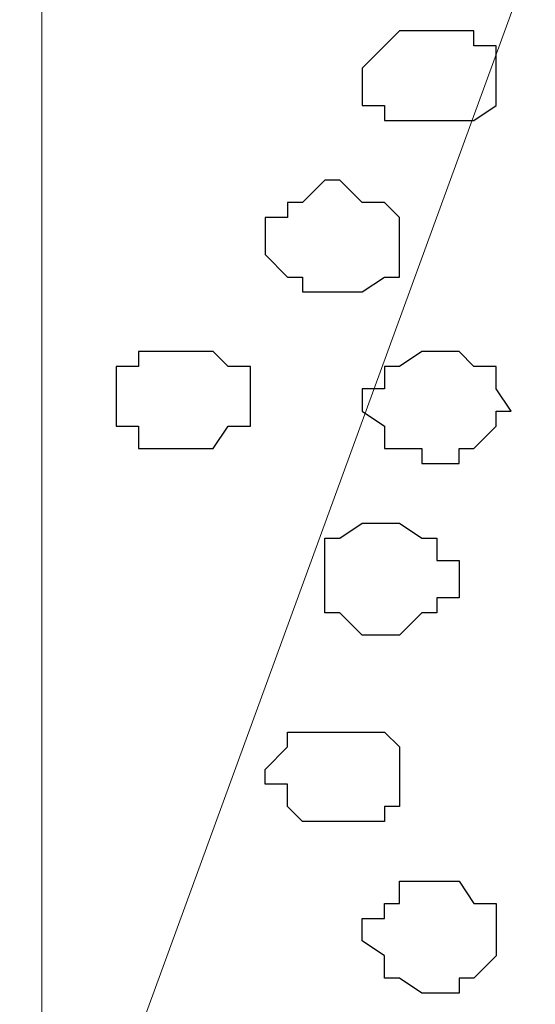
# Model space of a CAD drawing. Units: centimetres. Extents: x -8.5 to 8.4, y -9.9 to 13.4.
# Drawn here: x -3.3 to -3.1, y 0 to 0.3 of the extents above; entities that cross this region are included whole.
import ezdxf

# ---------------------------------------------------------------- set-up
doc = ezdxf.new("R2010")
doc.units = ezdxf.units.CM
doc.header["$MEASUREMENT"] = 0
doc.layers.add('Layer 1', color=7, linetype='Continuous')

msp = doc.modelspace()

# ---------------------------------------------------------------- linework, layer by layer
at = {"layer": 'Layer 1', "lineweight": 9}
for points, knots in [([(-3.52535, 0.57598), (-3.52535, 0.57598), (-3.2667, 0.68953), (-3.2667, 0.68953), (-3.2667, 0.68953), (-3.2667, 0.68953), (-3.26672, -0.65476), (-3.26672, -0.65476), (-3.26672, -0.65476), (-3.26672, -0.65476), (-3.52496, -0.65476), (-3.52496, -0.65476), (-3.52496, -0.65476), (-3.52496, -0.65476), (-3.52535, 0.57598), (-3.52535, 0.57598)], [0, 0, 0, 0, 0.25, 0.25, 0.25, 0.25, 0.5, 0.5, 0.5, 0.5, 0.75, 0.75, 0.75, 0.75, 1, 1, 1, 1]), ([(1.61643, 0.57051), (-0.3808, 0.57246), (-3.2667, 0.57529), (-3.2667, 0.57529), (-3.2667, 0.57529), (-3.2667, 0.57529), (-3.26672, -0.29069), (-3.26672, -0.29069), (-3.26672, -0.29069), (-2.26394, -0.29069), (-1.03152, -0.29069)], [0.5865082, 0.5865082, 0.5865082, 0.5865082, 0.75, 0.75, 0.75, 0.75, 1, 1, 1, 1.0963733, 1.0963733, 1.0963733, 1.0963733]), ([(-3.07411, 0.43533), (-3.07411, 0.43533), (-2.83704, -0.17639), (-2.83704, -0.17639), (-2.83704, -0.17639), (-2.83704, -0.17639), (-2.83704, -0.19332), (-2.83704, -0.19332), (-2.83704, -0.19332), (-2.83704, -0.19332), (-2.84339, -0.21026), (-2.84339, -0.21026), (-2.84339, -0.21026), (-2.84339, -0.21026), (-2.85397, -0.22507), (-2.85397, -0.22507), (-2.85397, -0.22507), (-2.85397, -0.22507), (-2.87514, -0.23566), (-2.87514, -0.23566), (-2.87514, -0.23566), (-2.87514, -0.23566), (-2.92806, -0.25894), (-2.92806, -0.25894), (-2.92806, -0.25894), (-2.92806, -0.25894), (-2.99367, -0.26952), (-2.99367, -0.26952), (-2.99367, -0.26952), (-2.99367, -0.26952), (-3.06352, -0.27376), (-3.06352, -0.27376), (-3.06352, -0.27376), (-3.06352, -0.27376), (-3.13761, -0.26952), (-3.13761, -0.26952), (-3.13761, -0.26952), (-3.13761, -0.26952), (-3.20746, -0.25894), (-3.20746, -0.25894), (-3.20746, -0.25894), (-3.20746, -0.25894), (-3.26249, -0.24201), (-3.26249, -0.24201), (-3.26249, -0.24201), (-3.26249, -0.24201), (-3.26672, -0.24201), (-3.26672, -0.24201), (-3.26672, -0.24201), (-3.26672, -0.24201), (-3.26672, -0.09172), (-3.26672, -0.09172), (-3.26672, -0.09172), (-3.26672, -0.09172), (-3.07411, 0.43533), (-3.07411, 0.43533)], [0, 0, 0, 0, 0.071429, 0.071429, 0.071429, 0.071429, 0.142857, 0.142857, 0.142857, 0.142857, 0.214286, 0.214286, 0.214286, 0.214286, 0.285714, 0.285714, 0.285714, 0.285714, 0.357143, 0.357143, 0.357143, 0.357143, 0.428571, 0.428571, 0.428571, 0.428571, 0.5, 0.5, 0.5, 0.5, 0.571429, 0.571429, 0.571429, 0.571429, 0.642857, 0.642857, 0.642857, 0.642857, 0.714286, 0.714286, 0.714286, 0.714286, 0.785714, 0.785714, 0.785714, 0.785714, 0.857143, 0.857143, 0.857143, 0.857143, 0.928571, 0.928571, 0.928571, 0.928571, 1, 1, 1, 1])]:
    msp.add_open_spline(points, degree=3, knots=knots, dxfattribs=at)
at = {"layer": 'Layer 1', "color": 253}
for points, knots in [([(-3.15454, 0.26811), (-3.15454, 0.26811), (-3.14396, 0.26811), (-3.14396, 0.26811), (-3.14396, 0.26811), (-3.14396, 0.26811), (-3.14396, 0.26388), (-3.14396, 0.26388), (-3.14396, 0.26388), (-3.14396, 0.26388), (-3.13761, 0.26388), (-3.13761, 0.26388), (-3.13761, 0.26388), (-3.13761, 0.26388), (-3.13761, 0.24694), (-3.13761, 0.24694), (-3.13761, 0.24694), (-3.13761, 0.24694), (-3.14396, 0.24271), (-3.14396, 0.24271), (-3.14396, 0.24271), (-3.14396, 0.24271), (-3.16936, 0.24271), (-3.16936, 0.24271), (-3.16936, 0.24271), (-3.16936, 0.24271), (-3.16936, 0.24694), (-3.16936, 0.24694), (-3.16936, 0.24694), (-3.16936, 0.24694), (-3.17571, 0.24694), (-3.17571, 0.24694), (-3.17571, 0.24694), (-3.17571, 0.24694), (-3.17571, 0.25753), (-3.17571, 0.25753), (-3.17571, 0.25753), (-3.17571, 0.25753), (-3.16936, 0.26388), (-3.16936, 0.26388), (-3.16936, 0.26388), (-3.16936, 0.26388), (-3.16512, 0.26811), (-3.16512, 0.26811), (-3.16512, 0.26811), (-3.16512, 0.26811), (-3.15454, 0.26811), (-3.15454, 0.26811)], [0, 0, 0, 0, 0.083333, 0.083333, 0.083333, 0.083333, 0.166667, 0.166667, 0.166667, 0.166667, 0.25, 0.25, 0.25, 0.25, 0.333333, 0.333333, 0.333333, 0.333333, 0.416667, 0.416667, 0.416667, 0.416667, 0.5, 0.5, 0.5, 0.5, 0.583333, 0.583333, 0.583333, 0.583333, 0.666667, 0.666667, 0.666667, 0.666667, 0.75, 0.75, 0.75, 0.75, 0.833333, 0.833333, 0.833333, 0.833333, 0.916667, 0.916667, 0.916667, 0.916667, 1, 1, 1, 1]), ([(-3.18206, 0.22578), (-3.18206, 0.22578), (-3.17571, 0.21943), (-3.17571, 0.21943), (-3.17571, 0.21943), (-3.17571, 0.21943), (-3.16936, 0.21943), (-3.16936, 0.21943), (-3.16936, 0.21943), (-3.16936, 0.21943), (-3.16512, 0.21519), (-3.16512, 0.21519), (-3.16512, 0.21519), (-3.16512, 0.21519), (-3.16512, 0.19826), (-3.16512, 0.19826), (-3.16512, 0.19826), (-3.16512, 0.19826), (-3.16936, 0.19826), (-3.16936, 0.19826), (-3.16936, 0.19826), (-3.16936, 0.19826), (-3.17571, 0.19403), (-3.17571, 0.19403), (-3.17571, 0.19403), (-3.17571, 0.19403), (-3.19264, 0.19403), (-3.19264, 0.19403), (-3.19264, 0.19403), (-3.19264, 0.19403), (-3.19264, 0.19826), (-3.19264, 0.19826), (-3.19264, 0.19826), (-3.19264, 0.19826), (-3.19687, 0.19826), (-3.19687, 0.19826), (-3.19687, 0.19826), (-3.19687, 0.19826), (-3.20322, 0.20461), (-3.20322, 0.20461), (-3.20322, 0.20461), (-3.20322, 0.20461), (-3.20322, 0.21519), (-3.20322, 0.21519), (-3.20322, 0.21519), (-3.20322, 0.21519), (-3.19687, 0.21519), (-3.19687, 0.21519), (-3.19687, 0.21519), (-3.19687, 0.21519), (-3.19687, 0.21943), (-3.19687, 0.21943), (-3.19687, 0.21943), (-3.19687, 0.21943), (-3.19264, 0.21943), (-3.19264, 0.21943), (-3.19264, 0.21943), (-3.19264, 0.21943), (-3.18629, 0.22578), (-3.18629, 0.22578), (-3.18629, 0.22578), (-3.18629, 0.22578), (-3.18206, 0.22578), (-3.18206, 0.22578)], [0, 0, 0, 0, 0.0625, 0.0625, 0.0625, 0.0625, 0.125, 0.125, 0.125, 0.125, 0.1875, 0.1875, 0.1875, 0.1875, 0.25, 0.25, 0.25, 0.25, 0.3125, 0.3125, 0.3125, 0.3125, 0.375, 0.375, 0.375, 0.375, 0.4375, 0.4375, 0.4375, 0.4375, 0.5, 0.5, 0.5, 0.5, 0.5625, 0.5625, 0.5625, 0.5625, 0.625, 0.625, 0.625, 0.625, 0.6875, 0.6875, 0.6875, 0.6875, 0.75, 0.75, 0.75, 0.75, 0.8125, 0.8125, 0.8125, 0.8125, 0.875, 0.875, 0.875, 0.875, 0.9375, 0.9375, 0.9375, 0.9375, 1, 1, 1, 1]), ([(-3.22862, 0.17709), (-3.22862, 0.17709), (-3.21804, 0.17709), (-3.21804, 0.17709), (-3.21804, 0.17709), (-3.21804, 0.17709), (-3.21381, 0.17286), (-3.21381, 0.17286), (-3.21381, 0.17286), (-3.21381, 0.17286), (-3.20746, 0.17286), (-3.20746, 0.17286), (-3.20746, 0.17286), (-3.20746, 0.17286), (-3.20746, 0.15593), (-3.20746, 0.15593), (-3.20746, 0.15593), (-3.20746, 0.15593), (-3.21381, 0.15593), (-3.21381, 0.15593), (-3.21381, 0.15593), (-3.21381, 0.15593), (-3.21804, 0.14958), (-3.21804, 0.14958), (-3.21804, 0.14958), (-3.21804, 0.14958), (-3.23921, 0.14958), (-3.23921, 0.14958), (-3.23921, 0.14958), (-3.23921, 0.14958), (-3.23921, 0.15593), (-3.23921, 0.15593), (-3.23921, 0.15593), (-3.23921, 0.15593), (-3.24556, 0.15593), (-3.24556, 0.15593), (-3.24556, 0.15593), (-3.24556, 0.15593), (-3.24556, 0.17286), (-3.24556, 0.17286), (-3.24556, 0.17286), (-3.24556, 0.17286), (-3.23921, 0.17286), (-3.23921, 0.17286), (-3.23921, 0.17286), (-3.23921, 0.17286), (-3.23921, 0.17709), (-3.23921, 0.17709), (-3.23921, 0.17709), (-3.23921, 0.17709), (-3.22862, 0.17709), (-3.22862, 0.17709)], [0, 0, 0, 0, 0.076923, 0.076923, 0.076923, 0.076923, 0.153846, 0.153846, 0.153846, 0.153846, 0.230769, 0.230769, 0.230769, 0.230769, 0.307692, 0.307692, 0.307692, 0.307692, 0.384615, 0.384615, 0.384615, 0.384615, 0.461538, 0.461538, 0.461538, 0.461538, 0.538462, 0.538462, 0.538462, 0.538462, 0.615385, 0.615385, 0.615385, 0.615385, 0.692308, 0.692308, 0.692308, 0.692308, 0.769231, 0.769231, 0.769231, 0.769231, 0.846154, 0.846154, 0.846154, 0.846154, 0.923077, 0.923077, 0.923077, 0.923077, 1, 1, 1, 1]), ([(-3.15454, 0.17709), (-3.15454, 0.17709), (-3.14819, 0.17709), (-3.14819, 0.17709), (-3.14819, 0.17709), (-3.14819, 0.17709), (-3.14396, 0.17286), (-3.14396, 0.17286), (-3.14396, 0.17286), (-3.14396, 0.17286), (-3.13761, 0.17286), (-3.13761, 0.17286), (-3.13761, 0.17286), (-3.13761, 0.17286), (-3.13761, 0.16651), (-3.13761, 0.16651), (-3.13761, 0.16651), (-3.13761, 0.16651), (-3.13337, 0.16016), (-3.13337, 0.16016), (-3.13337, 0.16016), (-3.13337, 0.16016), (-3.13761, 0.16016), (-3.13761, 0.16016), (-3.13761, 0.16016), (-3.13761, 0.16016), (-3.13761, 0.15593), (-3.13761, 0.15593), (-3.13761, 0.15593), (-3.13761, 0.15593), (-3.14396, 0.14958), (-3.14396, 0.14958), (-3.14396, 0.14958), (-3.14396, 0.14958), (-3.14819, 0.14958), (-3.14819, 0.14958), (-3.14819, 0.14958), (-3.14819, 0.14958), (-3.14819, 0.14534), (-3.14819, 0.14534), (-3.14819, 0.14534), (-3.14819, 0.14534), (-3.15877, 0.14534), (-3.15877, 0.14534), (-3.15877, 0.14534), (-3.15877, 0.14534), (-3.15877, 0.14958), (-3.15877, 0.14958), (-3.15877, 0.14958), (-3.15877, 0.14958), (-3.16936, 0.14958), (-3.16936, 0.14958), (-3.16936, 0.14958), (-3.16936, 0.14958), (-3.16936, 0.15593), (-3.16936, 0.15593), (-3.16936, 0.15593), (-3.16936, 0.15593), (-3.17571, 0.16016), (-3.17571, 0.16016), (-3.17571, 0.16016), (-3.17571, 0.16016), (-3.17571, 0.16651), (-3.17571, 0.16651), (-3.17571, 0.16651), (-3.17571, 0.16651), (-3.16936, 0.16651), (-3.16936, 0.16651), (-3.16936, 0.16651), (-3.16936, 0.16651), (-3.16936, 0.17286), (-3.16936, 0.17286), (-3.16936, 0.17286), (-3.16936, 0.17286), (-3.16512, 0.17286), (-3.16512, 0.17286), (-3.16512, 0.17286), (-3.16512, 0.17286), (-3.15877, 0.17709), (-3.15877, 0.17709), (-3.15877, 0.17709), (-3.15877, 0.17709), (-3.15454, 0.17709), (-3.15454, 0.17709)], [0, 0, 0, 0, 0.047619, 0.047619, 0.047619, 0.047619, 0.095238, 0.095238, 0.095238, 0.095238, 0.142857, 0.142857, 0.142857, 0.142857, 0.190476, 0.190476, 0.190476, 0.190476, 0.238095, 0.238095, 0.238095, 0.238095, 0.285714, 0.285714, 0.285714, 0.285714, 0.333333, 0.333333, 0.333333, 0.333333, 0.380952, 0.380952, 0.380952, 0.380952, 0.428571, 0.428571, 0.428571, 0.428571, 0.47619, 0.47619, 0.47619, 0.47619, 0.52381, 0.52381, 0.52381, 0.52381, 0.571429, 0.571429, 0.571429, 0.571429, 0.619048, 0.619048, 0.619048, 0.619048, 0.666667, 0.666667, 0.666667, 0.666667, 0.714286, 0.714286, 0.714286, 0.714286, 0.761905, 0.761905, 0.761905, 0.761905, 0.809524, 0.809524, 0.809524, 0.809524, 0.857143, 0.857143, 0.857143, 0.857143, 0.904762, 0.904762, 0.904762, 0.904762, 0.952381, 0.952381, 0.952381, 0.952381, 1, 1, 1, 1]), ([(-3.18206, 0.04374), (-3.18206, 0.04374), (-3.16936, 0.04374), (-3.16936, 0.04374), (-3.16936, 0.04374), (-3.16936, 0.04374), (-3.16936, 0.04798), (-3.16936, 0.04798), (-3.16936, 0.04798), (-3.16936, 0.04798), (-3.16512, 0.04798), (-3.16512, 0.04798), (-3.16512, 0.04798), (-3.16512, 0.04798), (-3.16512, 0.06491), (-3.16512, 0.06491), (-3.16512, 0.06491), (-3.16512, 0.06491), (-3.16936, 0.06914), (-3.16936, 0.06914), (-3.16936, 0.06914), (-3.16936, 0.06914), (-3.19687, 0.06914), (-3.19687, 0.06914), (-3.19687, 0.06914), (-3.19687, 0.06914), (-3.19687, 0.06491), (-3.19687, 0.06491), (-3.19687, 0.06491), (-3.19687, 0.06491), (-3.20322, 0.05856), (-3.20322, 0.05856), (-3.20322, 0.05856), (-3.20322, 0.05856), (-3.20322, 0.05433), (-3.20322, 0.05433), (-3.20322, 0.05433), (-3.20322, 0.05433), (-3.19687, 0.05433), (-3.19687, 0.05433), (-3.19687, 0.05433), (-3.19687, 0.05433), (-3.19687, 0.04798), (-3.19687, 0.04798), (-3.19687, 0.04798), (-3.19687, 0.04798), (-3.19264, 0.04374), (-3.19264, 0.04374), (-3.19264, 0.04374), (-3.19264, 0.04374), (-3.18206, 0.04374), (-3.18206, 0.04374)], [0, 0, 0, 0, 0.076923, 0.076923, 0.076923, 0.076923, 0.153846, 0.153846, 0.153846, 0.153846, 0.230769, 0.230769, 0.230769, 0.230769, 0.307692, 0.307692, 0.307692, 0.307692, 0.384615, 0.384615, 0.384615, 0.384615, 0.461538, 0.461538, 0.461538, 0.461538, 0.538462, 0.538462, 0.538462, 0.538462, 0.615385, 0.615385, 0.615385, 0.615385, 0.692308, 0.692308, 0.692308, 0.692308, 0.769231, 0.769231, 0.769231, 0.769231, 0.846154, 0.846154, 0.846154, 0.846154, 0.923077, 0.923077, 0.923077, 0.923077, 1, 1, 1, 1]), ([(-3.15454, -0.00494), (-3.15454, -0.00494), (-3.14819, -0.00494), (-3.14819, -0.00494), (-3.14819, -0.00494), (-3.14819, -0.00494), (-3.14819, -0.00071), (-3.14819, -0.00071), (-3.14819, -0.00071), (-3.14819, -0.00071), (-3.14396, -0.00071), (-3.14396, -0.00071), (-3.14396, -0.00071), (-3.14396, -0.00071), (-3.13761, 0.00564), (-3.13761, 0.00564), (-3.13761, 0.00564), (-3.13761, 0.00564), (-3.13761, 0.02046), (-3.13761, 0.02046), (-3.13761, 0.02046), (-3.13761, 0.02046), (-3.14396, 0.02046), (-3.14396, 0.02046), (-3.14396, 0.02046), (-3.14396, 0.02046), (-3.14819, 0.02681), (-3.14819, 0.02681), (-3.14819, 0.02681), (-3.14819, 0.02681), (-3.16512, 0.02681), (-3.16512, 0.02681), (-3.16512, 0.02681), (-3.16512, 0.02681), (-3.16512, 0.02046), (-3.16512, 0.02046), (-3.16512, 0.02046), (-3.16512, 0.02046), (-3.16936, 0.02046), (-3.16936, 0.02046), (-3.16936, 0.02046), (-3.16936, 0.02046), (-3.16936, 0.01623), (-3.16936, 0.01623), (-3.16936, 0.01623), (-3.16936, 0.01623), (-3.17571, 0.01623), (-3.17571, 0.01623), (-3.17571, 0.01623), (-3.17571, 0.01623), (-3.17571, 0.00988), (-3.17571, 0.00988), (-3.17571, 0.00988), (-3.17571, 0.00988), (-3.16936, 0.00564), (-3.16936, 0.00564), (-3.16936, 0.00564), (-3.16936, 0.00564), (-3.16936, -0.00071), (-3.16936, -0.00071), (-3.16936, -0.00071), (-3.16936, -0.00071), (-3.16512, -0.00071), (-3.16512, -0.00071), (-3.16512, -0.00071), (-3.16512, -0.00071), (-3.15877, -0.00494), (-3.15877, -0.00494), (-3.15877, -0.00494), (-3.15877, -0.00494), (-3.15454, -0.00494), (-3.15454, -0.00494)], [0, 0, 0, 0, 0.055556, 0.055556, 0.055556, 0.055556, 0.111111, 0.111111, 0.111111, 0.111111, 0.166667, 0.166667, 0.166667, 0.166667, 0.222222, 0.222222, 0.222222, 0.222222, 0.277778, 0.277778, 0.277778, 0.277778, 0.333333, 0.333333, 0.333333, 0.333333, 0.388889, 0.388889, 0.388889, 0.388889, 0.444444, 0.444444, 0.444444, 0.444444, 0.5, 0.5, 0.5, 0.5, 0.555556, 0.555556, 0.555556, 0.555556, 0.611111, 0.611111, 0.611111, 0.611111, 0.666667, 0.666667, 0.666667, 0.666667, 0.722222, 0.722222, 0.722222, 0.722222, 0.777778, 0.777778, 0.777778, 0.777778, 0.833333, 0.833333, 0.833333, 0.833333, 0.888889, 0.888889, 0.888889, 0.888889, 0.944444, 0.944444, 0.944444, 0.944444, 1, 1, 1, 1])]:
    msp.add_open_spline(points, degree=3, knots=knots, dxfattribs=at)
at = {"layer": 'Layer 1', "color": 8}
msp.add_open_spline([(-3.16936, 0.09666), (-3.16936, 0.09666), (-3.16512, 0.09666), (-3.16512, 0.09666), (-3.16512, 0.09666), (-3.16512, 0.09666), (-3.15877, 0.10301), (-3.15877, 0.10301), (-3.15877, 0.10301), (-3.15877, 0.10301), (-3.15454, 0.10301), (-3.15454, 0.10301), (-3.15454, 0.10301), (-3.15454, 0.10301), (-3.15454, 0.10724), (-3.15454, 0.10724), (-3.15454, 0.10724), (-3.15454, 0.10724), (-3.14819, 0.10724), (-3.14819, 0.10724), (-3.14819, 0.10724), (-3.14819, 0.10724), (-3.14819, 0.11783), (-3.14819, 0.11783), (-3.14819, 0.11783), (-3.14819, 0.11783), (-3.15454, 0.11783), (-3.15454, 0.11783), (-3.15454, 0.11783), (-3.15454, 0.11783), (-3.15454, 0.12418), (-3.15454, 0.12418), (-3.15454, 0.12418), (-3.15454, 0.12418), (-3.15877, 0.12418), (-3.15877, 0.12418), (-3.15877, 0.12418), (-3.15877, 0.12418), (-3.16512, 0.12841), (-3.16512, 0.12841), (-3.16512, 0.12841), (-3.16512, 0.12841), (-3.17571, 0.12841), (-3.17571, 0.12841), (-3.17571, 0.12841), (-3.17571, 0.12841), (-3.18206, 0.12418), (-3.18206, 0.12418), (-3.18206, 0.12418), (-3.18206, 0.12418), (-3.18629, 0.12418), (-3.18629, 0.12418), (-3.18629, 0.12418), (-3.18629, 0.12418), (-3.18629, 0.10301), (-3.18629, 0.10301), (-3.18629, 0.10301), (-3.18629, 0.10301), (-3.18206, 0.10301), (-3.18206, 0.10301), (-3.18206, 0.10301), (-3.18206, 0.10301), (-3.17571, 0.09666), (-3.17571, 0.09666), (-3.17571, 0.09666), (-3.17571, 0.09666), (-3.16936, 0.09666), (-3.16936, 0.09666)], degree=3, knots=[0, 0, 0, 0, 0.058824, 0.058824, 0.058824, 0.058824, 0.117647, 0.117647, 0.117647, 0.117647, 0.176471, 0.176471, 0.176471, 0.176471, 0.235294, 0.235294, 0.235294, 0.235294, 0.294118, 0.294118, 0.294118, 0.294118, 0.352941, 0.352941, 0.352941, 0.352941, 0.411765, 0.411765, 0.411765, 0.411765, 0.470588, 0.470588, 0.470588, 0.470588, 0.529412, 0.529412, 0.529412, 0.529412, 0.588235, 0.588235, 0.588235, 0.588235, 0.647059, 0.647059, 0.647059, 0.647059, 0.705882, 0.705882, 0.705882, 0.705882, 0.764706, 0.764706, 0.764706, 0.764706, 0.823529, 0.823529, 0.823529, 0.823529, 0.882353, 0.882353, 0.882353, 0.882353, 0.941176, 0.941176, 0.941176, 0.941176, 1, 1, 1, 1], dxfattribs=at)

doc.saveas('drawing.dxf')
